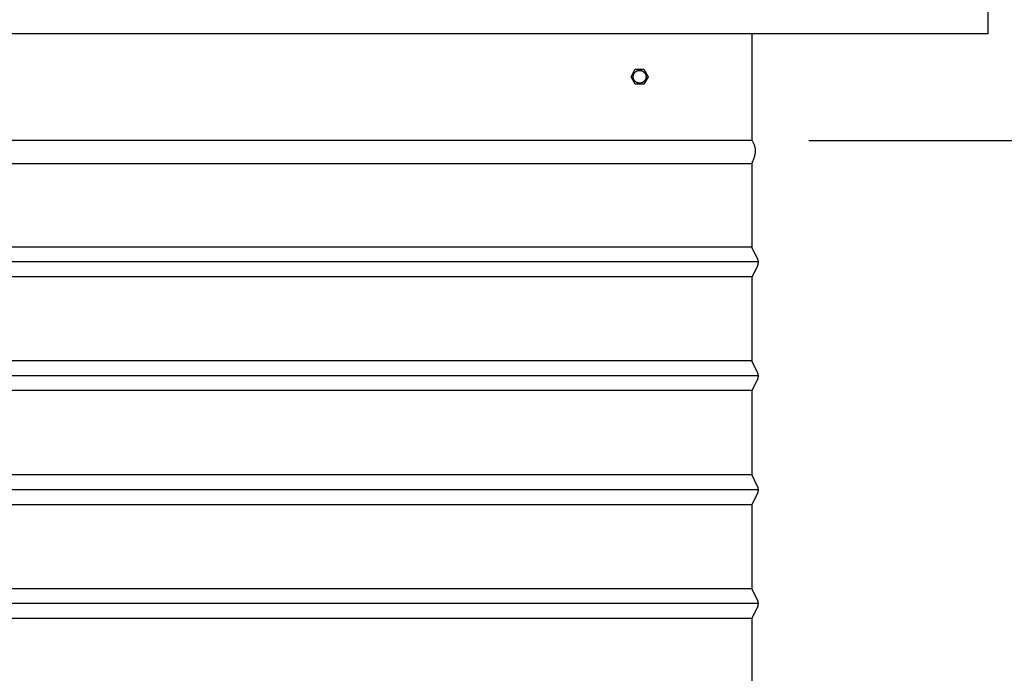
# Model space of a CAD drawing. Units: inches. Extents: x -8 to 23.6, y -4.6 to 62.5.
# Drawn here: x 7.2 to 15.8, y 50 to 55.8 of the extents above; entities that cross this region are included whole.
import ezdxf

# ---------------------------------------------------------------- set-up
doc = ezdxf.new("R2010")
doc.units = ezdxf.units.IN
doc.header["$MEASUREMENT"] = 0
doc.layers.add('Dimension (ANSI)', color=5, linetype='Continuous', lineweight=25)
doc.layers.add('PV', color=250, linetype='Continuous')
doc.styles.add('Arial', font='arial.ttf')
doc.dimstyles.new('Dimensions', dxfattribs={"dimtxt": 0.089844, "dimasz": 0.125, "dimexe": 0.0625, "dimexo": 0.125, "dimgap": 0.09, "dimtad": 0, "dimtih": 1, "dimtoh": 1, "dimzin": 0, "dimdsep": 46, "dimlunit": 5, "dimtxsty": 'Arial', "dimcen": 0, "dimadec": 0, "dimazin": 0, "dimtfac": 1, "dimtofl": 0, "dimtmove": 0, "dimatfit": 3, "dimfxl": 1, "dimfrac": 2, "dimtolj": 1, "dimtzin": 0, "dimarcsym": 0})

# ---------------------------------------------------------------- blocks, each defined once
blk = doc.blocks.new('*D14')
at = {"layer": 'Defpoints', "color": 0, "transparency": 16777216}
for p in [(13.6314, 59.9504), (20.1132, 59.9504), (16.1753, 42.6704)]:
    blk.add_point(p, dxfattribs=at)
at = {"layer": 'Dimension (ANSI)', "color": 0, "lineweight": -2, "transparency": 16777216}
for p, q in [((14.1314, 59.9504), (20.3632, 59.9504)), ((20.1132, 59.4504), (20.1132, 52.8054)), ((20.1132, 43.1704), (20.1132, 49.8154)), ((16.6753, 42.6704), (20.3632, 42.6704))]:
    blk.add_line(p, q, dxfattribs=at)
at = {"layer": 'Dimension (ANSI)', "color": 0, "transparency": 16777216}
for points in [[(20.0299, 59.4504), (20.1965, 59.4504), (20.1132, 59.9504)], [(20.0299, 43.1704), (20.1965, 43.1704), (20.1132, 42.6704)]]:
    blk.add_solid(points, dxfattribs=at)
at = {"layer": 'Dimension (ANSI)', "color": 0, "transparency": 16777216, "insert": (20.1132, 51.3104), "char_height": 0.359375, "attachment_point": 5, "style": 'Arial'}
blk.add_mtext('\\A1;Overall \\PHeight\\P17 1/4"\\P [43.89 cm]', dxfattribs=at)
blk = doc.blocks.new('*D19')
at = {"layer": 'Defpoints', "color": 0, "transparency": 16777216}
for p in [(13.6286, 54.7005), (16.8477, 54.7005), (16.1753, 42.6704)]:
    blk.add_point(p, dxfattribs=at)
at = {"layer": 'Dimension (ANSI)', "color": 0, "lineweight": -2, "transparency": 16777216}
for p, q in [((14.1286, 54.7005), (17.0977, 54.7005)), ((16.8477, 54.2005), (16.8477, 49.8785)), ((16.8477, 43.1704), (16.8477, 47.4923)), ((16.6753, 42.6704), (17.0977, 42.6704))]:
    blk.add_line(p, q, dxfattribs=at)
at = {"layer": 'Dimension (ANSI)', "color": 0, "transparency": 16777216}
for points in [[(16.7644, 54.2005), (16.9311, 54.2005), (16.8477, 54.7005)], [(16.7644, 43.1704), (16.9311, 43.1704), (16.8477, 42.6704)]]:
    blk.add_solid(points, dxfattribs=at)
at = {"layer": 'Dimension (ANSI)', "color": 0, "transparency": 16777216, "insert": (16.8477, 48.6854), "char_height": 0.359375, "attachment_point": 5, "style": 'Arial'}
blk.add_mtext('\\A1;Collar Height\\P12"\\P [30.56 cm]', dxfattribs=at)

msp = doc.modelspace()

# ---------------------------------------------------------------- linework, layer by layer
at = {"layer": 'PV'}
for p, q in [((12.5859, 55.262), (12.586, 55.2633)), ((12.5859, 55.2607), (12.5859, 55.262)), ((12.586, 55.2594), (12.5859, 55.2607)), ((12.586, 55.2646), (12.5861, 55.2659)), ((12.586, 55.2633), (12.586, 55.2646)), ((12.5861, 55.2581), (12.586, 55.2594)), ((12.5861, 55.2659), (12.5862, 55.2672)), ((12.5862, 55.2569), (12.5861, 55.2581)), ((12.5862, 55.2672), (12.5863, 55.2686)), ((12.5863, 55.2556), (12.5862, 55.2569)), ((12.5863, 55.2686), (12.5865, 55.2699)), ((12.5864, 55.2544), (12.5863, 55.2556)), ((12.5866, 55.2531), (12.5864, 55.2544)), ((12.5865, 55.2699), (12.5867, 55.2713)), ((12.5868, 55.2519), (12.5866, 55.2531)), ((12.5867, 55.2713), (12.587, 55.2726)), ((12.5871, 55.2506), (12.5868, 55.2519)), ((12.587, 55.2726), (12.5872, 55.274)), ((12.5874, 55.2494), (12.5871, 55.2506)), ((12.5872, 55.274), (12.5875, 55.2753)), ((12.5875, 55.2753), (12.5879, 55.2767)), ((12.5879, 55.2767), (12.5883, 55.278)), ((12.5883, 55.278), (12.5887, 55.2793)), ((12.5887, 55.2793), (12.5891, 55.2807)), ((12.5891, 55.2807), (12.5896, 55.282)), ((12.5896, 55.282), (12.5902, 55.2833)), ((12.5902, 55.2833), (12.5907, 55.2847)), ((12.5907, 55.2847), (12.5913, 55.286)), ((12.5913, 55.286), (12.5919, 55.2873)), ((12.5919, 55.2873), (12.5926, 55.2885)), ((12.5926, 55.2885), (12.5933, 55.2898)), ((12.5933, 55.2898), (12.594, 55.2911)), ((12.594, 55.2911), (12.5948, 55.2923)), ((12.5948, 55.2923), (12.5956, 55.2935)), ((12.5956, 55.2935), (12.5964, 55.2947)), ((12.5964, 55.2947), (12.5973, 55.2959)), ((12.5973, 55.2959), (12.5982, 55.297)), ((12.5982, 55.297), (12.5991, 55.2981)), ((12.5991, 55.2981), (12.6001, 55.2993)), ((12.6001, 55.2993), (12.6011, 55.3003)), ((12.6011, 55.3003), (12.6021, 55.3014)), ((12.6021, 55.3014), (12.6031, 55.3024)), ((12.6031, 55.3024), (12.6041, 55.3034)), ((12.6041, 55.3034), (12.6052, 55.3044)), ((12.6052, 55.3044), (12.6063, 55.3053)), ((12.6063, 55.3053), (12.6074, 55.3062)), ((12.6074, 55.3062), (12.6086, 55.3071)), ((12.6086, 55.3071), (12.6097, 55.3079)), ((12.6097, 55.3079), (12.6109, 55.3087)), ((12.6109, 55.3087), (12.6121, 55.3095)), ((12.6121, 55.3095), (12.6133, 55.3102)), ((12.6133, 55.3102), (12.6145, 55.3109)), ((12.6145, 55.3109), (12.6157, 55.3116)), ((12.6157, 55.3116), (12.617, 55.3123)), ((12.617, 55.3123), (12.6182, 55.3129)), ((12.6182, 55.3129), (12.6195, 55.3134)), ((12.6195, 55.3134), (12.6207, 55.314)), ((12.6207, 55.314), (12.622, 55.3145)), ((12.622, 55.3145), (12.6233, 55.3149)), ((12.6233, 55.3149), (12.6245, 55.3154)), ((12.6245, 55.3154), (12.6258, 55.3158)), ((12.6258, 55.3158), (12.6271, 55.3162)), ((12.6271, 55.3162), (12.6284, 55.3165)), ((12.6284, 55.3165), (12.6296, 55.3168)), ((12.6296, 55.3168), (12.6309, 55.3171)), ((12.6309, 55.3171), (12.6321, 55.3173)), ((12.6321, 55.3173), (12.6334, 55.3175)), ((12.6334, 55.3175), (12.6346, 55.3177)), ((12.6346, 55.3177), (12.6359, 55.3179)), ((12.6359, 55.3179), (12.6372, 55.318)), ((12.6372, 55.318), (12.6386, 55.3181)), ((12.6386, 55.3181), (12.6399, 55.3182)), ((12.6399, 55.3182), (12.6413, 55.3182)), ((12.6413, 55.3182), (12.6427, 55.3182)), ((12.6427, 55.3182), (12.6441, 55.3182)), ((12.6441, 55.3182), (12.6454, 55.3181)), ((12.6454, 55.3181), (12.6468, 55.318)), ((12.6468, 55.318), (12.6482, 55.3179)), ((12.6482, 55.3179), (12.6496, 55.3177)), ((12.6496, 55.3177), (12.651, 55.3175)), ((12.651, 55.3175), (12.6523, 55.3173)), ((12.6523, 55.3173), (12.6537, 55.317)), ((12.6537, 55.317), (12.6551, 55.3167)), ((12.6551, 55.3167), (12.6564, 55.3164)), ((12.6564, 55.3164), (12.6578, 55.316)), ((12.6578, 55.316), (12.6591, 55.3156)), ((12.6591, 55.3156), (12.6604, 55.3152)), ((12.6604, 55.3152), (12.6618, 55.3147)), ((12.6618, 55.3147), (12.6631, 55.3142)), ((12.6631, 55.3142), (12.6643, 55.3137)), ((12.6643, 55.3137), (12.6656, 55.3131)), ((12.6656, 55.3131), (12.6669, 55.3125)), ((12.6669, 55.3125), (12.6681, 55.3119)), ((12.6681, 55.3119), (12.6693, 55.3113)), ((12.6693, 55.3113), (12.6705, 55.3106)), ((12.6705, 55.3106), (12.6717, 55.3099)), ((12.6717, 55.3099), (12.6729, 55.3091)), ((12.6729, 55.3091), (12.674, 55.3084)), ((12.674, 55.3084), (12.6751, 55.3076)), ((12.6751, 55.3076), (12.6762, 55.3068)), ((12.6762, 55.3068), (12.6773, 55.306)), ((12.6773, 55.306), (12.6783, 55.3051)), ((12.6783, 55.3051), (12.6794, 55.3042)), ((12.6794, 55.3042), (12.6804, 55.3033)), ((12.6804, 55.3033), (12.6814, 55.3024)), ((12.6814, 55.3024), (12.6823, 55.3014)), ((12.6823, 55.3014), (12.6833, 55.3004)), ((12.6833, 55.3004), (12.6842, 55.2994)), ((12.6842, 55.2994), (12.6851, 55.2984)), ((12.6851, 55.2984), (12.686, 55.2973)), ((12.686, 55.2973), (12.6869, 55.2962)), ((12.6869, 55.2962), (12.6877, 55.2951)), ((12.6877, 55.2951), (12.6885, 55.2939)), ((12.6885, 55.2939), (12.6893, 55.2928)), ((12.6893, 55.2928), (12.69, 55.2916)), ((12.69, 55.2916), (12.6908, 55.2904)), ((12.6908, 55.2904), (12.6915, 55.2892)), ((12.6915, 55.2892), (12.6921, 55.288)), ((12.6921, 55.288), (12.6927, 55.2867)), ((12.6927, 55.2867), (12.6933, 55.2854)), ((12.6933, 55.2854), (12.6939, 55.2842)), ((12.6939, 55.2842), (12.6945, 55.2829)), ((12.6945, 55.2829), (12.695, 55.2816)), ((12.695, 55.2816), (12.6954, 55.2803)), ((12.6954, 55.2803), (12.6959, 55.279)), ((12.6959, 55.279), (12.6963, 55.2776)), ((12.6963, 55.2776), (12.6966, 55.2763)), ((12.6966, 55.2763), (12.697, 55.275)), ((12.697, 55.275), (12.6973, 55.2736)), ((12.6975, 55.2513), (12.6972, 55.2499)), ((12.6973, 55.2736), (12.6975, 55.2723)), ((12.6975, 55.2723), (12.6978, 55.271)), ((12.6977, 55.2526), (12.6975, 55.2513)), ((12.6979, 55.254), (12.6977, 55.2526)), ((12.6978, 55.271), (12.698, 55.2696)), ((12.6981, 55.2553), (12.6979, 55.254)), ((12.698, 55.2696), (12.6981, 55.2683)), ((12.6981, 55.2683), (12.6983, 55.267)), ((12.6982, 55.2567), (12.6981, 55.2553)), ((12.6984, 55.258), (12.6982, 55.2567)), ((12.6983, 55.267), (12.6984, 55.2658)), ((12.6984, 55.2658), (12.6984, 55.2645)), ((12.6984, 55.2645), (12.6985, 55.2632)), ((12.6985, 55.2606), (12.6984, 55.2593)), ((12.6984, 55.2593), (12.6984, 55.258)), ((12.6985, 55.2632), (12.6985, 55.2619)), ((12.6985, 55.2619), (12.6985, 55.2606)), ((12.5877, 55.2481), (12.5874, 55.2494)), ((12.588, 55.2468), (12.5877, 55.2481)), ((12.5884, 55.2456), (12.588, 55.2468)), ((12.5888, 55.2443), (12.5884, 55.2456)), ((12.5892, 55.243), (12.5888, 55.2443)), ((12.5897, 55.2417), (12.5892, 55.243)), ((12.5902, 55.2405), (12.5897, 55.2417)), ((12.5907, 55.2392), (12.5902, 55.2405)), ((12.5913, 55.238), (12.5907, 55.2392)), ((12.5919, 55.2367), (12.5913, 55.238)), ((12.5925, 55.2355), (12.5919, 55.2367)), ((12.5932, 55.2343), (12.5925, 55.2355)), ((12.5939, 55.233), (12.5932, 55.2343)), ((12.5947, 55.2318), (12.5939, 55.233)), ((12.5954, 55.2306), (12.5947, 55.2318)), ((12.5963, 55.2295), (12.5954, 55.2306)), ((12.5971, 55.2283), (12.5963, 55.2295)), ((12.598, 55.2272), (12.5971, 55.2283)), ((12.5989, 55.2261), (12.598, 55.2272)), ((12.5998, 55.225), (12.5989, 55.2261)), ((12.6008, 55.2239), (12.5998, 55.225)), ((12.6018, 55.2228), (12.6008, 55.2239)), ((12.6028, 55.2218), (12.6018, 55.2228)), ((12.6038, 55.2208), (12.6028, 55.2218)), ((12.6049, 55.2198), (12.6038, 55.2208)), ((12.606, 55.2189), (12.6049, 55.2198)), ((12.6071, 55.2179), (12.606, 55.2189)), ((12.6083, 55.217), (12.6071, 55.2179)), ((12.6095, 55.2162), (12.6083, 55.217)), ((12.6107, 55.2153), (12.6095, 55.2162)), ((12.6119, 55.2145), (12.6107, 55.2153)), ((12.6131, 55.2138), (12.6119, 55.2145)), ((12.6144, 55.213), (12.6131, 55.2138)), ((12.6156, 55.2123), (12.6144, 55.213)), ((12.6169, 55.2117), (12.6156, 55.2123)), ((12.6182, 55.2111), (12.6169, 55.2117)), ((12.6195, 55.2105), (12.6182, 55.2111)), ((12.6208, 55.2099), (12.6195, 55.2105)), ((12.6221, 55.2094), (12.6208, 55.2099)), ((12.6235, 55.2089), (12.6221, 55.2094)), ((12.6248, 55.2084), (12.6235, 55.2089)), ((12.6262, 55.208), (12.6248, 55.2084)), ((12.6275, 55.2076), (12.6262, 55.208)), ((12.6289, 55.2073), (12.6275, 55.2076)), ((12.6302, 55.207), (12.6289, 55.2073)), ((12.6316, 55.2067), (12.6302, 55.207)), ((12.6329, 55.2064), (12.6316, 55.2067)), ((12.6342, 55.2062), (12.6329, 55.2064)), ((12.6356, 55.2061), (12.6342, 55.2062)), ((12.6369, 55.2059), (12.6356, 55.2061)), ((12.6383, 55.2058), (12.6369, 55.2059)), ((12.6396, 55.2057), (12.6383, 55.2058)), ((12.6409, 55.2057), (12.6396, 55.2057)), ((12.6422, 55.2057), (12.6409, 55.2057)), ((12.6435, 55.2057), (12.6422, 55.2057)), ((12.6448, 55.2057), (12.6435, 55.2057)), ((12.646, 55.2058), (12.6448, 55.2057)), ((12.6473, 55.2059), (12.646, 55.2058)), ((12.6485, 55.206), (12.6473, 55.2059)), ((12.6498, 55.2062), (12.6485, 55.206)), ((12.651, 55.2064), (12.6498, 55.2062)), ((12.6523, 55.2066), (12.651, 55.2064)), ((12.6535, 55.2068), (12.6523, 55.2066)), ((12.6548, 55.2071), (12.6535, 55.2068)), ((12.6561, 55.2074), (12.6548, 55.2071)), ((12.6573, 55.2077), (12.6561, 55.2074)), ((12.6586, 55.2081), (12.6573, 55.2077)), ((12.6599, 55.2085), (12.6586, 55.2081)), ((12.6611, 55.209), (12.6599, 55.2085)), ((12.6624, 55.2094), (12.6611, 55.209)), ((12.6637, 55.2099), (12.6624, 55.2094)), ((12.6649, 55.2105), (12.6637, 55.2099)), ((12.6662, 55.211), (12.6649, 55.2105)), ((12.6674, 55.2116), (12.6662, 55.211)), ((12.6687, 55.2123), (12.6674, 55.2116)), ((12.6699, 55.213), (12.6687, 55.2123)), ((12.6711, 55.2137), (12.6699, 55.213)), ((12.6723, 55.2144), (12.6711, 55.2137)), ((12.6735, 55.2152), (12.6723, 55.2144)), ((12.6747, 55.216), (12.6735, 55.2152)), ((12.6758, 55.2168), (12.6747, 55.216)), ((12.677, 55.2177), (12.6758, 55.2168)), ((12.6781, 55.2186), (12.677, 55.2177)), ((12.6792, 55.2195), (12.6781, 55.2186)), ((12.6803, 55.2205), (12.6792, 55.2195)), ((12.6813, 55.2215), (12.6803, 55.2205)), ((12.6824, 55.2225), (12.6813, 55.2215)), ((12.6834, 55.2236), (12.6824, 55.2225)), ((12.6844, 55.2246), (12.6834, 55.2236)), ((12.6853, 55.2258), (12.6844, 55.2246)), ((12.6862, 55.2269), (12.6853, 55.2258)), ((12.6871, 55.228), (12.6862, 55.2269)), ((12.688, 55.2292), (12.6871, 55.228)), ((12.6888, 55.2304), (12.688, 55.2292)), ((12.6896, 55.2316), (12.6888, 55.2304)), ((12.6904, 55.2328), (12.6896, 55.2316)), ((12.6911, 55.2341), (12.6904, 55.2328)), ((12.6918, 55.2354), (12.6911, 55.2341)), ((12.6925, 55.2366), (12.6918, 55.2354)), ((12.6931, 55.2379), (12.6925, 55.2366)), ((12.6937, 55.2392), (12.6931, 55.2379)), ((12.6943, 55.2406), (12.6937, 55.2392)), ((12.6948, 55.2419), (12.6943, 55.2406)), ((12.6953, 55.2432), (12.6948, 55.2419)), ((12.6957, 55.2446), (12.6953, 55.2432)), ((12.6962, 55.2459), (12.6957, 55.2446)), ((12.6965, 55.2472), (12.6962, 55.2459)), ((12.6969, 55.2486), (12.6965, 55.2472)), ((12.6972, 55.2499), (12.6969, 55.2486)), ((13.6286, 54.5011), (13.6285, 54.5011))]:
    msp.add_line(p, q, dxfattribs=at)
for points in [[(15.7016, 55.6379), (15.7016, 55.8885)], [(15.7016, 55.6379), (-2.4444, 55.6379)], [(13.6286, 55.6379), (13.6286, 54.7005), (6.6286, 54.7005)], [(12.5665, 55.2619), (12.6043, 55.3275), (12.6801, 55.3275), (12.718, 55.262), (12.6801, 55.1964), (12.6044, 55.1963), (12.5665, 55.2619)], [(-0.3714, 54.5011), (6.6286, 54.5011), (13.6286, 54.5011)], [(13.6271, 54.5011), (13.6271, 54.5011), (13.6271, 54.1945), (13.6271, 53.763), (13.6727, 53.6716), (13.674, 53.6689), (13.6751, 53.6666), (13.676, 53.6643), (13.6769, 53.6619), (13.6778, 53.6595), (13.6785, 53.6571), (13.6792, 53.6546), (13.6798, 53.6522), (13.6804, 53.6497), (13.6809, 53.6472), (13.6813, 53.6447), (13.6816, 53.6421), (13.6819, 53.6396), (13.682, 53.6371), (13.6822, 53.6346), (13.6822, 53.632), (13.6822, 53.6295), (13.682, 53.627), (13.6819, 53.6245), (13.6816, 53.622), (13.6813, 53.6194), (13.6809, 53.6169), (13.6804, 53.6144), (13.6798, 53.6119), (13.6792, 53.6095), (13.6785, 53.607), (13.6778, 53.6046), (13.6769, 53.6022), (13.676, 53.5998), (13.6751, 53.5975), (13.674, 53.5952), (13.673, 53.5929), (13.6271, 53.5011), (13.6271, 53.1945), (13.6271, 52.763), (13.6727, 52.6716), (13.674, 52.6689), (13.6751, 52.6666), (13.676, 52.6643), (13.6769, 52.6619), (13.6778, 52.6595), (13.6785, 52.6571), (13.6792, 52.6546), (13.6798, 52.6522), (13.6804, 52.6497), (13.6809, 52.6472), (13.6813, 52.6447), (13.6816, 52.6421), (13.6819, 52.6396), (13.682, 52.6371), (13.6822, 52.6346), (13.6822, 52.632), (13.6822, 52.6295), (13.682, 52.627), (13.6819, 52.6245), (13.6816, 52.622), (13.6813, 52.6194), (13.6809, 52.6169), (13.6804, 52.6144), (13.6798, 52.6119), (13.6792, 52.6095), (13.6785, 52.607), (13.6778, 52.6046), (13.6769, 52.6022), (13.676, 52.5998), (13.6751, 52.5975), (13.674, 52.5952), (13.6727, 52.5925), (13.6271, 52.5011), (13.6271, 52.1945), (13.6271, 51.763), (13.6727, 51.6716), (13.674, 51.6689), (13.6751, 51.6666), (13.676, 51.6643), (13.6769, 51.6619), (13.6778, 51.6595), (13.6785, 51.6571), (13.6792, 51.6546), (13.6798, 51.6522), (13.6804, 51.6497), (13.6809, 51.6472), (13.6813, 51.6447), (13.6816, 51.6421), (13.6819, 51.6396), (13.682, 51.6371), (13.6822, 51.6346), (13.6822, 51.632), (13.6822, 51.6295), (13.682, 51.627), (13.6819, 51.6245), (13.6816, 51.622), (13.6813, 51.6194), (13.6809, 51.6169), (13.6804, 51.6144), (13.6798, 51.6119), (13.6792, 51.6095), (13.6785, 51.607), (13.6778, 51.6046), (13.6769, 51.6022), (13.676, 51.5998), (13.6751, 51.5975), (13.674, 51.5952), (13.6727, 51.5925), (13.6271, 51.5011), (13.6271, 51.1945), (13.6271, 50.763), (13.6727, 50.6716), (13.674, 50.6689), (13.6751, 50.6666), (13.676, 50.6643), (13.6769, 50.6619), (13.6778, 50.6595), (13.6785, 50.6571), (13.6792, 50.6546), (13.6798, 50.6522), (13.6804, 50.6497), (13.6809, 50.6472), (13.6813, 50.6447), (13.6816, 50.6421), (13.6819, 50.6396), (13.682, 50.6371), (13.6822, 50.6346), (13.6822, 50.632), (13.6822, 50.6295), (13.682, 50.627), (13.6819, 50.6245), (13.6816, 50.622), (13.6813, 50.6194), (13.6809, 50.6169), (13.6804, 50.6144), (13.6798, 50.6119), (13.6792, 50.6095), (13.6785, 50.607), (13.6778, 50.6046), (13.6769, 50.6022), (13.676, 50.5998), (13.6751, 50.5975), (13.674, 50.5952), (13.6727, 50.5925), (13.6271, 50.5011), (13.6271, 50.1945), (13.6271, 49.763)], [(-0.3714, 53.769), (6.6286, 53.769), (13.6286, 53.769)], [(-0.4266, 53.638), (6.6286, 53.638), (13.6837, 53.638)], [(-0.3714, 53.5071), (6.6286, 53.5071), (13.6286, 53.5071)], [(-0.3714, 52.769), (6.6286, 52.769), (13.6286, 52.769)], [(-0.4266, 52.638), (6.6286, 52.638), (13.6837, 52.638)], [(-0.3714, 52.5071), (6.6286, 52.5071), (13.6286, 52.5071)], [(-0.3714, 51.767), (6.6286, 51.767), (13.6286, 51.767)], [(-0.4266, 51.636), (6.6286, 51.636), (13.6837, 51.636)], [(-0.3714, 51.5051), (6.6286, 51.5051), (13.6286, 51.5051)], [(-0.3714, 50.767), (6.6286, 50.767), (13.6286, 50.767)], [(-0.4266, 50.636), (6.6286, 50.636), (13.6837, 50.636)], [(-0.3714, 50.5051), (6.6286, 50.5051), (13.6286, 50.5051)]]:
    msp.add_lwpolyline(points, dxfattribs=at)
msp.add_open_spline([(13.6271, 54.5011), (13.6919, 54.6182), (13.6286, 54.7005)], degree=2, dxfattribs=at)

# ---------------------------------------------------------------- dimensions: what is measured, and where the dimension line sits
at = {"layer": 'Dimension (ANSI)'}
for base, p2, text, override, picture, middle in [((20.1132, 59.9504), (13.6314, 59.9504), 'Overall \\PHeight\\P<>\\P[]', {"dimpost": '"'}, '*D14', (20.1132, 51.3104)), ((16.8477, 54.7005), (13.6286, 54.7005), 'Collar Height\\P<>\\P[]', {"dimdec": 3, "dimpost": '"'}, '*D19', (16.8477, 48.6854))]:
    dim = msp.add_linear_dim(base=base, p1=(16.1753, 42.6704), p2=p2, angle=90, text=text, dimstyle='Dimensions', override=override, dxfattribs=at)
    dim.commit()
    dim.dimension.update_dxf_attribs({"geometry": picture, "text_midpoint": middle, "dimtype": 160})

doc.saveas('drawing.dxf')
